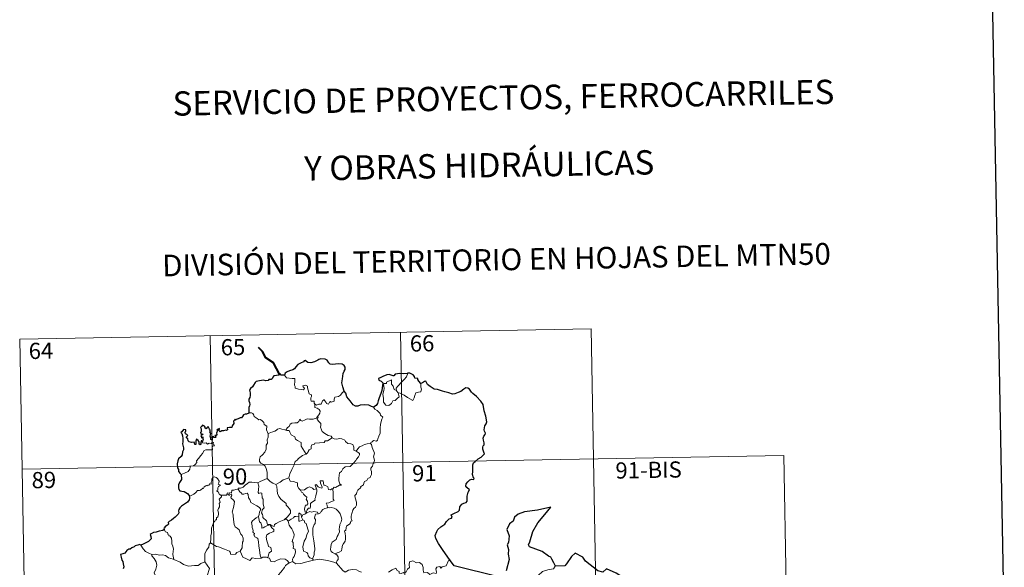
# Model space of a CAD drawing. Units: metres. Extents: x 625213 to 629721, y 4641243 to 4644292.
# Drawn here: x 625578 to 626034, y 4643437 to 4643691 of the extents above; entities that cross this region are included whole.
import ezdxf
from ezdxf.enums import TextEntityAlignment as Align

# ---------------------------------------------------------------- set-up
doc = ezdxf.new("R2010")
doc.units = ezdxf.units.M
doc.header["$MEASUREMENT"] = 0
doc.layers.add('Level 63', color=7, linetype='Continuous', lineweight=0)
doc.styles.add('Arial', font='ARIAL.TTF', dxfattribs={"height": 0.2})

msp = doc.modelspace()

# ---------------------------------------------------------------- linework, layer by layer
at = {"layer": 'Level 63', "linetype": 'Continuous', "lineweight": 30}
for points in [[(626022.63, 4644014.14), (626068.01, 4641599.56), (629622.38, 4641666.42), (629577.05, 4644077.99), (626022.63, 4644014.14)], [(625728.18, 4643518.63), (625727.58, 4643520.73), (625727.17, 4643522.5), (625727.35, 4643524.44), (625727.7, 4643526.87), (625728.15, 4643527.99), (625728.67, 4643528.73), (625728.68, 4643529.77), (625728.15, 4643530.56), (625727.22, 4643531.14), (625725.51, 4643531.37), (625724.14, 4643531.25), (625722.93, 4643531.05), (625721.72, 4643531.22), (625721.04, 4643531.8), (625720.32, 4643533), (625719.36, 4643533.47), (625717.33, 4643533.65), (625716.42, 4643533.41), (625716, 4643533.12), (625714.52, 4643532.34), (625712.72, 4643531.78), (625711.28, 4643531.9), (625710.12, 4643532.88), (625709.66, 4643532.69), (625709.28, 4643532.32), (625707.94, 4643531.7), (625706.77, 4643531.11), (625705.76, 4643529.98), (625705.2, 4643529.04), (625704.37, 4643528.62), (625702.87, 4643528.1), (625701.79, 4643527.63), (625700.86, 4643526.97), (625700.58, 4643526.03)], [(625700.58, 4643526.03), (625698.91, 4643526.03), (625698.71, 4643526.66), (625698.21, 4643526.61), (625698.03, 4643526.11), (625696.88, 4643525.91), (625695.6, 4643525.72), (625695.1, 4643525.25), (625694.81, 4643524.43), (625694.39, 4643524.15), (625693.32, 4643524.14), (625692.94, 4643523.59), (625691.9, 4643523.49), (625690.75, 4643523.78), (625688.9, 4643523.44), (625687.37, 4643523.21), (625686.9, 4643522.71), (625686.15, 4643521.49), (625685.76, 4643520.63), (625684.8, 4643519.98), (625684.35, 4643519.23), (625684.68, 4643517.93), (625684.66, 4643516.62), (625684.54, 4643515.79), (625684.09, 4643514.96), (625684, 4643514.24), (625684.34, 4643513.47), (625684.47, 4643512.55), (625684.27, 4643511.95), (625683.98, 4643511.14), (625684, 4643510.21), (625684.07, 4643508.66)], [(625757.65, 4643526.96), (625757.46, 4643526.94), (625755.58, 4643526.73), (625754.01, 4643526.8), (625751.83, 4643526.64), (625751.23, 4643525.85), (625750.85, 4643525.78), (625749.92, 4643526.13), (625748.98, 4643526.35), (625747.97, 4643526.22), (625746.17, 4643525.43), (625745.24, 4643525.08), (625744.14, 4643524.5), (625744.32, 4643523.75), (625745.35, 4643523.26), (625746.05, 4643522.52), (625745.97, 4643521.36), (625745.6, 4643519.04), (625745.22, 4643517.56), (625744.36, 4643515.54), (625743.96, 4643514.28), (625743.61, 4643513.02), (625742.98, 4643512.05), (625741.84, 4643511.21)], [(625763.7, 4643522.22), (625762.87, 4643523.34), (625762.27, 4643524.16), (625762.38, 4643524.58), (625760.99, 4643524.74), (625760.72, 4643525.52), (625760.23, 4643526.25), (625759.18, 4643526.78), (625758.55, 4643527.02), (625757.65, 4643526.96)], [(625777.41, 4643440.1), (625776.3, 4643441.9), (625773.78, 4643445.34), (625771.91, 4643448.15), (625770.66, 4643450.44), (625770.31, 4643451.84), (625771.09, 4643453.73), (625771.65, 4643454.66), (625772.96, 4643455.93), (625774.9, 4643457.05), (625775.65, 4643458.32), (625776.79, 4643459.51), (625777.89, 4643459.9), (625778.22, 4643460.35), (625777.74, 4643461.47), (625778.01, 4643461.64), (625779.03, 4643462), (625781.09, 4643462.9), (625781.6, 4643463.59), (625781.86, 4643465.18), (625782.72, 4643466.38), (625783.6, 4643466.89), (625784.68, 4643467.09), (625785.12, 4643467.76), (625785.13, 4643470.06), (625785.64, 4643471.85), (625786.21, 4643473.04), (625785.07, 4643474.13), (625784.58, 4643474.72), (625784.69, 4643475.71), (625785.45, 4643476.78), (625786.42, 4643477.61), (625787.36, 4643477.98), (625788.29, 4643477.77), (625788.44, 4643478.41), (625788.06, 4643478.56), (625787.73, 4643480.12), (625787.84, 4643481.47), (625787.89, 4643483.08), (625787.86, 4643484.58), (625788.07, 4643485.51), (625788.85, 4643486.2), (625790.3, 4643487.29), (625791.62, 4643488.19), (625792.63, 4643489.08), (625793.24, 4643489.7), (625792.84, 4643490.47), (625792.46, 4643491.82), (625792.43, 4643492.84), (625792.67, 4643493.33), (625793.02, 4643493.8), (625793, 4643494.83), (625792.81, 4643495.93), (625792.67, 4643496.94), (625792.96, 4643497.88), (625793.48, 4643498.59), (625793.68, 4643499.2), (625793.27, 4643500.17), (625793.11, 4643500.85), (625793.35, 4643502.69), (625793.92, 4643503.55), (625794.37, 4643504.47), (625793.81, 4643507.1), (625793.06, 4643509.53), (625792.65, 4643512.54), (625791.52, 4643514.11), (625789.5, 4643516.15), (625787.82, 4643517.6), (625787.26, 4643518.3), (625786.26, 4643519.6), (625785.43, 4643520.07), (625784.52, 4643520.31), (625783.58, 4643519.63), (625782.18, 4643518.54), (625781.09, 4643518.03), (625779.49, 4643517.44), (625778.34, 4643517.29), (625776.73, 4643517.98), (625774.86, 4643518.41), (625773.76, 4643518.72), (625771.43, 4643519.44), (625769.88, 4643519.69), (625768.1, 4643520.87), (625766.74, 4643521.78), (625766.32, 4643522.78), (625766.07, 4643523.36), (625765.4, 4643523.2), (625764.45, 4643522.6), (625763.7, 4643522.22)], [(625741.84, 4643511.21), (625740.85, 4643511.66), (625739.64, 4643512.14), (625737.52, 4643512.3), (625735.57, 4643512.21), (625734.47, 4643511.82), (625733.47, 4643511.76), (625732.44, 4643512.3), (625730.91, 4643514.16), (625729.36, 4643516.09), (625729.04, 4643517.79), (625728.18, 4643518.63)], [(625684.07, 4643508.66), (625684, 4643508.43), (625682.9, 4643508.07), (625682.25, 4643508.04), (625681.52, 4643507.78), (625681.14, 4643507.02), (625680.69, 4643506.34), (625680.04, 4643506.28), (625679.1, 4643505.86), (625678.13, 4643505.64), (625677.81, 4643505.29), (625677.62, 4643505.78), (625677.3, 4643505.15), (625676.96, 4643504.85), (625677.07, 4643503.71), (625676.36, 4643502.6), (625676.06, 4643501.93), (625675.04, 4643501.8), (625674, 4643501.72), (625674.08, 4643500.82), (625673.74, 4643500.52), (625673.36, 4643500.68), (625672.22, 4643500.27), (625671.56, 4643500.29), (625670.68, 4643499.89), (625670.34, 4643500.34), (625670.49, 4643501.48), (625669.79, 4643501.1), (625669.16, 4643500.7), (625669.46, 4643500.41), (625669.07, 4643499.28), (625669.14, 4643498.61), (625668.92, 4643498.17), (625668.28, 4643498.16), (625668.84, 4643497.57), (625668.58, 4643497.2), (625668.11, 4643497.25), (625667.64, 4643497.28), (625667.81, 4643497.72), (625666.96, 4643497.6), (625666.97, 4643496.96), (625666.96, 4643496.08), (625666.34, 4643496.25), (625666.39, 4643496.96), (625666.09, 4643497.86), (625666.43, 4643499.07), (625665.91, 4643499.89), (625666.22, 4643500.32), (625665.83, 4643501.04), (625665.5, 4643501.67), (625665.16, 4643502.35), (625664.5, 4643501.75), (625664.27, 4643501.18), (625663.72, 4643501.52), (625663.75, 4643502.04), (625663.48, 4643502.53), (625662.53, 4643503.02), (625662.24, 4643502.5), (625661.64, 4643501.92), (625661.9, 4643501.29), (625661.92, 4643500.37), (625662.13, 4643500.12), (625661.64, 4643499.6), (625661.72, 4643499.01), (625662.18, 4643498.92), (625662.71, 4643498.85), (625662.57, 4643498.54), (625661.72, 4643498.19)], [(625662.43, 4643495.12), (625662.25, 4643495.65), (625661.92, 4643495.66), (625661.78, 4643495.07), (625661.77, 4643494.27), (625661.5, 4643493.84), (625661.03, 4643494.19), (625660.99, 4643495.2), (625660.58, 4643495.91), (625659.81, 4643496.42), (625659.5, 4643495.61), (625659.38, 4643494.89), (625659.44, 4643494.03), (625658.96, 4643494.01), (625658.82, 4643494.62), (625658.72, 4643495.1), (625657.47, 4643494.85), (625656.29, 4643495.28), (625655.85, 4643495.72), (625655.71, 4643496.55), (625655.08, 4643497.08), (625655.06, 4643497.53), (625655.45, 4643497.81), (625655.81, 4643498.12), (625655.32, 4643498.56), (625654.6, 4643498.95), (625654.57, 4643499.56), (625654.82, 4643500.29), (625654.77, 4643500.83), (625653.67, 4643500.87), (625652.92, 4643499.89), (625652.53, 4643499.51), (625652.91, 4643499.03), (625653.3, 4643498.08), (625653.49, 4643496.71), (625653.45, 4643495.23), (625653.23, 4643494.32), (625653.74, 4643492.44), (625653.75, 4643491.54), (625653.32, 4643490.66), (625653.06, 4643489.14), (625652.63, 4643488.4), (625651.41, 4643487.42), (625651.07, 4643486.41), (625650.88, 4643485.06), (625650.91, 4643483.23), (625651.36, 4643482.43), (625651.49, 4643481.45), (625652.16, 4643480.61), (625652.63, 4643480.09)], [(625661.72, 4643498.19), (625661.97, 4643497.7), (625662.03, 4643497.11), (625662.65, 4643497.48), (625662.65, 4643496.64), (625662.85, 4643496.3), (625662.43, 4643495.12)], [(625652.63, 4643480.09), (625652.78, 4643477.8), (625651.84, 4643476.36), (625651.37, 4643475.33), (625651.44, 4643473.96), (625651.64, 4643473.22), (625652.1, 4643472.61), (625652.98, 4643472.37), (625653.98, 4643472.23), (625654.84, 4643471.82), (625655.64, 4643471.28), (625656.28, 4643470.53), (625656.53, 4643470.01)], [(625656.53, 4643470.01), (625656.47, 4643469.02), (625656.43, 4643468.42), (625655.58, 4643467.37), (625654.16, 4643466.36), (625652.85, 4643465.38), (625652.08, 4643464.61), (625651.6, 4643463.84), (625651.49, 4643463.26), (625651.61, 4643462.37), (625651.29, 4643461.72), (625649.94, 4643460.35), (625649.04, 4643459.8), (625648.2, 4643458.89), (625647.15, 4643458.41), (625646.7, 4643457.88), (625646.76, 4643457.16), (625646.33, 4643456.58), (625645.08, 4643455.81), (625645.02, 4643455.44), (625644.58, 4643455.14), (625644.78, 4643454.71)], [(625826.16, 4643437.73), (625825.32, 4643439.28), (625824.44, 4643440.91), (625824.02, 4643441.88), (625822.91, 4643442.24), (625819.97, 4643444.5), (625814.13, 4643446.57), (625813.55, 4643447.47), (625814.22, 4643448.98), (625815.66, 4643453.76), (625817.88, 4643457.75), (625821.12, 4643461.58), (625823.91, 4643464.96), (625817.71, 4643463.59), (625811.73, 4643462.79), (625808.78, 4643461.7), (625807.11, 4643460.38), (625806.52, 4643458.47), (625804.84, 4643457.21), (625803.52, 4643454.63), (625804.6, 4643451.78), (625804.28, 4643448.64), (625803.8, 4643447.61), (625804.32, 4643445.34), (625804.24, 4643443.2), (625804.68, 4643440.79), (625803.3, 4643435.5)], [(625644.78, 4643454.71), (625644.23, 4643454.25), (625642.42, 4643453.87), (625641.08, 4643453.48), (625639.82, 4643453.24), (625638.8, 4643452.67), (625638.3, 4643452.37), (625638.61, 4643451.38), (625638.79, 4643450.36), (625638.12, 4643449.65), (625637.5, 4643449.06), (625636.21, 4643448.54), (625634.98, 4643447.86), (625634.02, 4643447.37)], [(625634.02, 4643447.37), (625633.28, 4643447.66), (625632.64, 4643447.32), (625631.37, 4643447.09), (625630.86, 4643446.68), (625629.74, 4643446.21), (625629, 4643445.59), (625628.4, 4643445.56), (625627.54, 4643444.91), (625626.63, 4643443.64), (625625.62, 4643443.35), (625624.49, 4643442.99), (625624.8, 4643441.78), (625625.23, 4643440.51), (625625.66, 4643439.87), (625625.84, 4643438.8), (625626.13, 4643437.34), (625625.75, 4643436.5)], [(625858.65, 4643425.93), (625857.88, 4643428.26), (625857.75, 4643432.74), (625856.9, 4643432.78), (625854.22, 4643434.38), (625849.82, 4643436.44), (625848, 4643434.88), (625845.78, 4643435.56), (625840.06, 4643439.94), (625838.84, 4643441.8), (625835.27, 4643443.62), (625833.59, 4643442.11), (625831.24, 4643438.75), (625830.49, 4643437.85), (625826.16, 4643437.73)], [(625799.77, 4643432.72), (625779.21, 4643437.79), (625777.41, 4643440.1)]]:
    msp.add_lwpolyline(points, dxfattribs=at)
at = {"layer": 'Level 63', "linetype": 'Continuous', "lineweight": 0}
for points in [[(625577.83, 4643542.8), (625842.63, 4643547.56)], [(625842.63, 4643547.56), (625846.96, 4643306.66)], [(625577.83, 4643542.8), (625582.15, 4643301.9)], [(625666.09, 4643544.38), (625670.42, 4643303.49)], [(625754.36, 4643545.97), (625758.69, 4643305.08)], [(625700.58, 4643526.03), (625701.46, 4643524.87), (625704.05, 4643524.54), (625705.4, 4643524.54), (625705.27, 4643523.38), (625705.23, 4643521.49), (625705.43, 4643520.88), (625705.55, 4643520.08), (625706.96, 4643519.65), (625708.34, 4643519.39), (625709.4, 4643519.36), (625709.87, 4643519.9), (625709.72, 4643520.3), (625709.21, 4643520.76), (625709.06, 4643521.18), (625710.27, 4643521.53), (625711.24, 4643521.07), (625711.22, 4643520.19), (625711.54, 4643519.18), (625711.91, 4643517.52), (625713.1, 4643516.95), (625713.03, 4643516.3), (625712.79, 4643515.56), (625712.72, 4643514.71), (625712.84, 4643514.06), (625714.24, 4643514.08), (625714.36, 4643513.55), (625714.26, 4643513.17), (625714.58, 4643512.61)], [(625752.52, 4643518.89), (625752.23, 4643520.06), (625753.06, 4643520.94), (625754.92, 4643523.02), (625756.01, 4643524.08), (625757.04, 4643525.32), (625757.65, 4643526.96)], [(625753.27, 4643517.92), (625753.7, 4643516.06), (625752.74, 4643515.32), (625751.87, 4643514.31), (625750.77, 4643514.18), (625750.17, 4643513.04), (625748.91, 4643512.03), (625747.46, 4643512.24), (625746.49, 4643513.64), (625746.38, 4643515.29), (625746.12, 4643517.35), (625746.53, 4643518.98), (625746.69, 4643519.99), (625746.39, 4643521.96), (625746.95, 4643522.27), (625747.8, 4643522.26), (625747.87, 4643522.85), (625750.09, 4643524.01), (625750.17, 4643522), (625750.85, 4643520.98), (625751.32, 4643519.49)], [(625763.7, 4643522.22), (625763.72, 4643521.57), (625763.68, 4643520.51), (625764.04, 4643519.67), (625763.86, 4643519.08), (625763.68, 4643518.43), (625762.68, 4643518.3), (625761.35, 4643517.87), (625761, 4643516.61), (625760.61, 4643515.62), (625759.97, 4643514.32)], [(625728.18, 4643518.63), (625727.26, 4643517.86), (625726.52, 4643516.77), (625725.64, 4643516.22), (625723.83, 4643515.91), (625723.52, 4643514.99), (625723.49, 4643514.11), (625722.13, 4643513.59), (625721.86, 4643513.94), (625721.4, 4643513.63), (625720.99, 4643512.67), (625720.04, 4643512.93), (625719.85, 4643513.48), (625719.1, 4643514.33), (625718.75, 4643514.86), (625718.6, 4643514.6), (625718.11, 4643514.22), (625717.6, 4643512.73), (625716.45, 4643512.7), (625715.39, 4643512.26), (625714.7, 4643512.67), (625714.58, 4643512.61)], [(625751.32, 4643519.49), (625752.42, 4643519.02), (625752.52, 4643518.89)], [(625752.52, 4643518.89), (625753.27, 4643517.92)], [(625759.97, 4643514.32), (625757.48, 4643515.81), (625756, 4643516.77), (625754.2, 4643517.84), (625753.27, 4643517.92)], [(625714.58, 4643512.61), (625714.54, 4643511.18), (625715.75, 4643510.78), (625716.56, 4643510.14), (625717.02, 4643509.38), (625716.99, 4643508.52), (625716.41, 4643507.81), (625715.88, 4643506.96)], [(625741.84, 4643511.21), (625742.48, 4643510.43), (625743.56, 4643509.7), (625744.91, 4643508.42), (625745.08, 4643507.55), (625746.1, 4643506.67), (625745.71, 4643505.74), (625745.03, 4643503.43), (625744.83, 4643501.56), (625744.93, 4643499.29), (625744.28, 4643497.87), (625743.74, 4643496.6), (625743.63, 4643495.95), (625743.1, 4643495.5), (625741.76, 4643495.92), (625741.18, 4643495.27), (625740.56, 4643494.95), (625740.41, 4643494.41)], [(625684.07, 4643508.66), (625685.24, 4643508.71), (625685.84, 4643508.4), (625686.29, 4643507.62), (625686.5, 4643506.93), (625687.88, 4643506.09), (625688.62, 4643505.42), (625689.48, 4643505.51), (625690.31, 4643504.74), (625690.89, 4643504.12), (625691.09, 4643503.32), (625692.34, 4643502.53), (625692.25, 4643500.85), (625693.04, 4643498.98)], [(625701.1, 4643500.63), (625701.92, 4643501.86), (625702.65, 4643502.28), (625703.16, 4643503.45), (625703.93, 4643503.9), (625705.3, 4643503.97), (625706.35, 4643504.04), (625707.14, 4643504.71), (625707.66, 4643505.73), (625708.07, 4643505.17), (625708.66, 4643504.81), (625710.09, 4643505.42), (625710.98, 4643505.82), (625712.16, 4643505.73), (625713.79, 4643505.8), (625715.37, 4643506.22), (625715.88, 4643506.96)], [(625715.88, 4643506.96), (625716.16, 4643506.55), (625715.71, 4643505.54), (625716.56, 4643504.53), (625717.36, 4643503.77), (625717.31, 4643502.81), (625717.23, 4643502.1), (625717.63, 4643500.86), (625717.99, 4643500), (625719.26, 4643499.08), (625720.81, 4643498.2), (625722.17, 4643497.82), (625722.68, 4643497.08)], [(625693.04, 4643498.98), (625692.9, 4643497.43), (625692.53, 4643496.23), (625692.65, 4643494.58), (625692.08, 4643493.72), (625692.03, 4643491.87), (625691.44, 4643490.5), (625690.31, 4643489.24), (625689.25, 4643488.28), (625688.97, 4643487), (625689.03, 4643486.05), (625689.54, 4643485.35), (625690.76, 4643484.76), (625691.57, 4643483.9), (625692.06, 4643482.85), (625692.44, 4643481.17), (625692.56, 4643479.64), (625692.55, 4643478.22)], [(625693.04, 4643498.98), (625694, 4643499.62), (625695.12, 4643499.88), (625696.02, 4643500.23), (625696.91, 4643500.64), (625697.29, 4643501.04), (625698.34, 4643501.38), (625699.32, 4643501.07), (625700.67, 4643500.72), (625701.1, 4643500.63)], [(625701.1, 4643500.63), (625701.68, 4643500.5), (625702.77, 4643500.48), (625703.08, 4643499.68), (625703.65, 4643498.44), (625705.31, 4643497.61), (625705.69, 4643496.44), (625706.52, 4643495.91), (625708.3, 4643494.98), (625708.25, 4643493.96), (625708.23, 4643493.23), (625709.04, 4643491.94), (625710.61, 4643489.57)], [(625722.68, 4643497.08), (625720.46, 4643495.73), (625719.46, 4643495.7), (625718.86, 4643494.88), (625714.66, 4643494.57), (625714.39, 4643494.16), (625713.17, 4643493.83), (625712.92, 4643493.04), (625712.89, 4643492.01), (625711.99, 4643491.56), (625711.49, 4643490.75), (625711.41, 4643490.33), (625710.61, 4643489.57)], [(625722.68, 4643497.08), (625722.7, 4643497.04), (625723.58, 4643496.6), (625724.83, 4643496.45), (625726.03, 4643496.76), (625727.18, 4643496.61), (625728.54, 4643496.08), (625728.84, 4643495.34), (625729.9, 4643494.5), (625731.28, 4643494.27), (625732.16, 4643494.07), (625732.65, 4643492.74), (625732.69, 4643491.45), (625733.73, 4643490.95)], [(625652.63, 4643480.09), (625654.22, 4643480.8), (625655.85, 4643481.53), (625656.72, 4643482.52), (625656.8, 4643483.55), (625657.06, 4643483.91), (625658.42, 4643484.08), (625659.22, 4643484.76), (625659.93, 4643485.69), (625659.78, 4643486.42), (625660.71, 4643487.58), (625661.75, 4643488.84), (625662.52, 4643489.89), (625663.28, 4643491.22), (625664.15, 4643491.46), (625665.81, 4643491.53), (625667.11, 4643491.6), (625667.12, 4643491.92), (625667.1, 4643492.65), (625667.3, 4643493.15), (625668.16, 4643493.44), (625667.81, 4643493.88), (625667.48, 4643494.49), (625667.67, 4643494.97), (625667.34, 4643495.11), (625666.9, 4643494.7), (625666.58, 4643494.4), (625665.6, 4643494.65), (625664.88, 4643494.15), (625664.23, 4643494.78), (625663.27, 4643494.59), (625662.51, 4643494.82), (625662.43, 4643495.12)], [(625740.41, 4643494.41), (625740.84, 4643493.93), (625741.17, 4643492.66), (625742.24, 4643490.04), (625741.82, 4643488.3), (625742.02, 4643487.42), (625742.28, 4643486.6), (625742.14, 4643485.98), (625741.6, 4643485.23), (625741.27, 4643484), (625740.5, 4643483.03), (625740.51, 4643482.26), (625740.85, 4643481.49), (625740.82, 4643480.14), (625740.38, 4643479.21), (625740.17, 4643478.66), (625739.13, 4643478.18), (625738.71, 4643477.31), (625737.65, 4643476.81), (625737.38, 4643476.11), (625737.08, 4643475.25), (625735.83, 4643474.47), (625735.84, 4643474.05), (625734.56, 4643472.79), (625734.11, 4643471.89), (625733.95, 4643471.09), (625733.12, 4643470.33), (625733.35, 4643469.37), (625733.92, 4643467.26), (625733.91, 4643465.94), (625733.45, 4643465.01), (625732.62, 4643464.36), (625732.14, 4643463.52), (625731.81, 4643462.03), (625731.47, 4643460.79), (625731.4, 4643459.84), (625731.64, 4643459.24), (625731.83, 4643458.62), (625731.29, 4643458.45), (625731.17, 4643457.8), (625730.65, 4643457.14), (625729.82, 4643456.64), (625729.24, 4643456.2), (625729.06, 4643455.59), (625728.96, 4643454.25), (625728.5, 4643454.1), (625728.42, 4643453.86), (625728.62, 4643452.91), (625728.75, 4643451.35), (625728.86, 4643450.24), (625728.66, 4643449.28)], [(625733.73, 4643490.95), (625734.46, 4643491.98), (625735.3, 4643492.9), (625736.55, 4643493.39), (625737.6, 4643494.06), (625738.86, 4643494.26), (625740.41, 4643494.41)], [(625578.91, 4643482.58), (625931.98, 4643488.92)], [(625710.61, 4643489.57), (625710.5, 4643489.47), (625708.93, 4643488.97), (625706.99, 4643487.56), (625706.42, 4643486.69), (625705.49, 4643486.05), (625704.98, 4643484.65), (625703.87, 4643482.37), (625702.96, 4643480.44), (625702.54, 4643478.62), (625702.57, 4643478.56)], [(625733.73, 4643490.95), (625734.75, 4643490.3), (625735.29, 4643489.9), (625735.31, 4643489.14), (625734.78, 4643488.28), (625733.97, 4643487.17), (625733.67, 4643486.52), (625732.72, 4643485.55), (625730.91, 4643483.86), (625728.64, 4643483.72), (625727.65, 4643482.78), (625726.9, 4643481.57), (625726.01, 4643480.95), (625725.86, 4643479.69), (625725.73, 4643478.39), (625725.66, 4643477.21), (625726.15, 4643475.83), (625726.94, 4643475.22), (625726.1, 4643475.2), (625724.19, 4643474.12), (625723.59, 4643474.17), (625722.94, 4643473.52)], [(625931.98, 4643488.92), (625935.22, 4643308.25)], [(625671.28, 4643470.58), (625671.2, 4643470.58), (625670.81, 4643470.48), (625670.65, 4643470.83), (625670.28, 4643470.98), (625669.99, 4643471.85), (625669.08, 4643472.61), (625669.58, 4643472.92), (625669.65, 4643473.86), (625669.98, 4643474.57), (625670.85, 4643475.22), (625669.8, 4643475.62), (625670.14, 4643476.22), (625670.22, 4643477.05), (625669.56, 4643478.33), (625668.8, 4643478.66), (625668.15, 4643479.04), (625667.18, 4643478.7), (625666.91, 4643478.06), (625666.83, 4643477.11), (625666.61, 4643476.6), (625666.59, 4643475.64), (625666, 4643475.71), (625665.42, 4643475.21), (625664.72, 4643474.88), (625664.71, 4643475.2), (625664.02, 4643474.87), (625663.38, 4643474.36), (625663.05, 4643473.62), (625662.69, 4643473.73), (625661.63, 4643472.81), (625661.11, 4643472.76), (625660.22, 4643472.7), (625659.46, 4643471.8), (625658.5, 4643471.02), (625657.35, 4643470.35), (625656.53, 4643470.01)], [(625679.06, 4643473.34), (625679.07, 4643473.75), (625680.22, 4643473.78), (625681.38, 4643474.29), (625682.33, 4643475.23), (625683.4, 4643476), (625684.19, 4643476.52), (625685.43, 4643476.55), (625688.22, 4643476.26), (625688.22, 4643476.28)], [(625688.22, 4643476.26), (625688.22, 4643476.28), (625689.34, 4643476.84), (625691.39, 4643477.78), (625692.55, 4643478.22)], [(625700.44, 4643459.11), (625698.12, 4643458.19), (625696.61, 4643457.38), (625695.95, 4643456.93), (625695.71, 4643456.05), (625694.76, 4643456.39), (625693.94, 4643456.97), (625692.6, 4643456.94), (625692.2, 4643458.71), (625690.52, 4643460.15), (625690.48, 4643460.9), (625690.32, 4643461.53), (625689.92, 4643462.41), (625690.39, 4643463.94), (625691.17, 4643464.65), (625690.62, 4643466.39), (625690.63, 4643468.65), (625690.25, 4643469.29), (625690.05, 4643471.44), (625689.21, 4643471.57), (625688.7, 4643471.28), (625688.3, 4643471.71), (625688.56, 4643473.19), (625688.58, 4643474.72), (625688.22, 4643476.28)], [(625692.55, 4643478.22), (625693.93, 4643476.93), (625695.17, 4643476.08), (625696.49, 4643475.5)], [(625702.57, 4643478.56), (625701.33, 4643478.1), (625699.93, 4643477.63), (625698.51, 4643476.52), (625696.49, 4643475.5)], [(625696.49, 4643475.5), (625696.93, 4643474.55), (625697.13, 4643472.65), (625697.32, 4643471.26), (625697.88, 4643469.92), (625698.94, 4643468.54), (625700.36, 4643467.49), (625701.38, 4643466.61), (625701.36, 4643465.93), (625702.04, 4643465.16), (625702.9, 4643464.17), (625703.32, 4643463.49), (625703.36, 4643462.13), (625702.6, 4643461.23), (625701.95, 4643460.47), (625700.44, 4643459.11)], [(625702.57, 4643478.56), (625703.21, 4643477.09), (625704.69, 4643476.93), (625705.94, 4643476.34), (625706.6, 4643476.3), (625706.57, 4643474.72), (625707.15, 4643473.7), (625707.91, 4643472.81)], [(625707.91, 4643472.81), (625709.83, 4643473.02), (625711.12, 4643473.96), (625712.16, 4643474.34), (625713.47, 4643473.76), (625714.21, 4643473.18), (625715.36, 4643473.5)], [(625722.94, 4643473.52), (625722.41, 4643473.4), (625721.86, 4643473.08), (625720.93, 4643473.17), (625720.78, 4643473.78), (625720.67, 4643474.36), (625719.51, 4643475.05), (625718.84, 4643475.19), (625718.41, 4643477.21), (625717.12, 4643477.17), (625717.26, 4643476.11), (625718.02, 4643474.2), (625717.82, 4643473.82), (625716.78, 4643474.05), (625716.12, 4643474.41), (625715.21, 4643475.46), (625714.72, 4643475.19), (625715.36, 4643473.5)], [(625666.26, 4643448.45), (625666.43, 4643450.44), (625666.42, 4643451.77), (625666.76, 4643453.05), (625666.7, 4643455.23), (625667.23, 4643456.49), (625667.78, 4643458.09), (625668.24, 4643458.51), (625668.5, 4643459.05), (625668.99, 4643459.11), (625669.08, 4643460), (625669.62, 4643460.54), (625669.94, 4643461.54), (625669.96, 4643462.19), (625669.68, 4643463.64), (625669.98, 4643464.31), (625670.38, 4643465.11), (625670.35, 4643465.85), (625670.25, 4643466.7), (625670.74, 4643467.22), (625670.26, 4643468.67), (625671.4, 4643469.79), (625671.28, 4643470.58)], [(625673.95, 4643470.94), (625673.7, 4643470.51), (625673, 4643470.56), (625671.63, 4643470.54), (625671.28, 4643470.58)], [(625679.06, 4643473.34), (625678.01, 4643473.1), (625677.13, 4643472.82), (625676.07, 4643472.92), (625676.05, 4643471.53), (625675.23, 4643471.7), (625675, 4643471.26), (625674.24, 4643471.56), (625673.93, 4643471.43), (625673.95, 4643470.95), (625673.95, 4643470.94)], [(625673.95, 4643470.94), (625674.54, 4643470.78), (625674.75, 4643470.45), (625675, 4643470.69), (625675.9, 4643470.88), (625676.17, 4643470.53), (625675.99, 4643470.1), (625675.73, 4643469.68), (625675.88, 4643469.17), (625676.72, 4643468.38), (625677.4, 4643467.55), (625677.04, 4643465.46), (625676.36, 4643462.7), (625676.58, 4643462.09), (625676.76, 4643461.3), (625676.87, 4643458.9), (625677.14, 4643458.48), (625677.01, 4643458.04), (625677.16, 4643456.89), (625677.64, 4643455.92), (625678.6, 4643455.32), (625679.46, 4643454.56), (625679.88, 4643453.53), (625680.29, 4643452.5), (625680.89, 4643451.88), (625681.36, 4643450.65), (625681.36, 4643449.3), (625681.14, 4643448.7), (625680.96, 4643446.59), (625680.86, 4643446.11), (625679.94, 4643444.55)], [(625688.44, 4643460.68), (625688.87, 4643461.62), (625689, 4643462.78), (625689.62, 4643463.91), (625688.95, 4643464.77), (625687.67, 4643465.56), (625685.99, 4643466.46), (625684.92, 4643467.2), (625684.51, 4643468.55), (625683.9, 4643469.34), (625683.75, 4643470.81), (625683.3, 4643471.51), (625682.47, 4643471.28), (625681.66, 4643470.93), (625680.91, 4643471.04), (625680.45, 4643471.65), (625679.85, 4643472.05), (625679.06, 4643473.34)], [(625707.91, 4643472.81), (625708.42, 4643471.99), (625708.98, 4643471.64), (625709.29, 4643470.95), (625710.17, 4643470.24), (625710.82, 4643469.57), (625710.74, 4643468.76), (625710.62, 4643468.48), (625711.21, 4643467.73), (625711.42, 4643466.58), (625710.88, 4643465.98), (625710.34, 4643465.94), (625710.01, 4643464.88), (625709.82, 4643464.08), (625710.16, 4643462.7), (625710.64, 4643462.71)], [(625715.36, 4643473.5), (625715.48, 4643473.17), (625715.6, 4643472.22), (625715.44, 4643471.46), (625715.14, 4643470.4), (625714.84, 4643469.49), (625714.58, 4643468.78), (625714.72, 4643468.2), (625714.05, 4643467.83), (625712.87, 4643466.93), (625712.6, 4643466.63), (625712.61, 4643465.2), (625712.4, 4643464.51), (625711.69, 4643464.5), (625710.99, 4643463.71), (625710.64, 4643462.71)], [(625722.94, 4643473.52), (625723.04, 4643471.45), (625723.04, 4643469.86), (625723.03, 4643468.73), (625723.52, 4643468.11), (625721.75, 4643467.33), (625721.08, 4643466.95), (625719.91, 4643466.88), (625720.32, 4643465.86), (625720.44, 4643464.68)], [(625688.44, 4643460.68), (625687.42, 4643460.08), (625686.54, 4643459.31), (625685.71, 4643458.71), (625685.24, 4643457.86), (625685.61, 4643456.36), (625685.61, 4643455.53), (625685.9, 4643454.86), (625686.05, 4643454.06), (625685.94, 4643453.56), (625686.19, 4643453.02), (625686.65, 4643452.76), (625686.7, 4643452.53), (625686.33, 4643452.38), (625686.33, 4643452.09), (625686.56, 4643451.94), (625686.72, 4643451.26), (625687.72, 4643450.8), (625688.13, 4643450.48), (625688.44, 4643448.93), (625688.65, 4643447.06), (625688.93, 4643445.1), (625689.34, 4643442.68), (625689.71, 4643441.35)], [(625692.88, 4643441.54), (625693.17, 4643442.94), (625693.5, 4643443.76), (625694.58, 4643444.62), (625694.44, 4643445.51), (625694.16, 4643446.25), (625693.08, 4643446.78), (625692.92, 4643447.59), (625692.35, 4643449.46), (625691.98, 4643451.02), (625692.38, 4643452.14), (625693.65, 4643452.89), (625695.18, 4643453.6), (625695.67, 4643453.91), (625695.56, 4643454.7), (625694.81, 4643455.33), (625694.26, 4643455.96), (625693.94, 4643456.73), (625692.69, 4643456.56), (625691.5, 4643455.94), (625690.58, 4643455.38), (625690.04, 4643455.32), (625690.04, 4643456.32), (625689.51, 4643457.73), (625689.02, 4643458.13), (625688.63, 4643459.75), (625688.44, 4643460.68)], [(625707.16, 4643460.51), (625705.84, 4643460.71), (625705.2, 4643460.66), (625704.78, 4643460.08), (625703.58, 4643459.36), (625702.24, 4643458.44)], [(625708.36, 4643460.34), (625708.3, 4643461.61), (625707.54, 4643462.2), (625707.18, 4643462.25), (625707.16, 4643460.51)], [(625707.16, 4643460.51), (625707.17, 4643460.45), (625707.22, 4643458.52), (625707.72, 4643458.45), (625708.37, 4643458.78), (625709.11, 4643459.12)], [(625710.9, 4643462.37), (625710.02, 4643461.69), (625709.01, 4643461.38), (625708.36, 4643460.34)], [(625710.64, 4643462.71), (625710.9, 4643462.37)], [(625710.9, 4643462.37), (625712.35, 4643462.97), (625713.07, 4643462.68), (625714.16, 4643462.92), (625715.9, 4643462.7), (625716.08, 4643461.94)], [(625716.08, 4643461.94), (625714.94, 4643461.8), (625714.75, 4643461.24), (625714.45, 4643459.94), (625714.87, 4643459.27), (625714.78, 4643457.46), (625714.27, 4643456.89), (625713.74, 4643455.3), (625713.6, 4643453.68), (625713.69, 4643452.22), (625714.18, 4643449.33), (625714.42, 4643447.11), (625714.56, 4643445.7), (625714.62, 4643445.14), (625714.27, 4643444.22), (625714.3, 4643442.94), (625714, 4643442.07), (625713.51, 4643441.13)], [(625720.44, 4643464.68), (625719.23, 4643464.43), (625718.38, 4643463.89), (625717.56, 4643462.94), (625717.23, 4643462.39), (625716.32, 4643461.97), (625716.08, 4643461.94)], [(625720.44, 4643464.68), (625720.82, 4643464.87), (625721.27, 4643464.6), (625722.15, 4643464.8), (625723.51, 4643464.57), (625724.51, 4643464.01), (625725.63, 4643462.96), (625726.4, 4643461.94), (625726.87, 4643460.5), (625727.05, 4643459.5), (625726.84, 4643458.25), (625726.52, 4643457.53), (625726.12, 4643457.01), (625726.02, 4643455.62), (625725.95, 4643454.89), (625725.97, 4643453.51), (625725.38, 4643452.2), (625724.93, 4643451.37), (625724.51, 4643449.96), (625723.49, 4643449.41), (625722.62, 4643448.77), (625722.16, 4643447.73), (625721.95, 4643446.54), (625721.87, 4643445.38), (625722.15, 4643444.45), (625722.78, 4643443.96), (625724.07, 4643443.42)], [(625700.44, 4643459.11), (625701.49, 4643459.38), (625702.24, 4643458.44)], [(625702.24, 4643458.44), (625702.66, 4643456.66), (625703.29, 4643455.76), (625703.88, 4643455.01), (625704.42, 4643454.05), (625705.04, 4643452.26), (625704.9, 4643451.02), (625704.36, 4643450.14), (625704.02, 4643449.11), (625704.6, 4643448.64), (625704.54, 4643447.33), (625704.76, 4643446.95), (625704.59, 4643445.82), (625705.55, 4643445.49), (625705.64, 4643444.21), (625705.29, 4643443.01), (625705, 4643442.2), (625704.54, 4643441.58), (625704.26, 4643440.92), (625704.35, 4643439.73)], [(625708.36, 4643460.34), (625709.06, 4643459.15), (625709.11, 4643459.12)], [(625709.11, 4643459.12), (625709.64, 4643458.76), (625709.98, 4643457.8), (625710.54, 4643457.38), (625711.4, 4643454.84), (625711.65, 4643453.86), (625710.84, 4643452.22), (625710.39, 4643450.4), (625709.72, 4643449.26), (625708.99, 4643446.62), (625709.3, 4643444.62), (625710.93, 4643444.04), (625711.36, 4643443.41), (625711.44, 4643442.49), (625712.26, 4643441.46), (625713.51, 4643441.13)], [(625644.78, 4643454.71), (625645.33, 4643453.52), (625646.3, 4643453.21), (625646.71, 4643452.17), (625647.07, 4643451.97), (625646.99, 4643451.66), (625647.57, 4643451.62), (625648.12, 4643450.57), (625648.28, 4643449.29), (625648.29, 4643448.05), (625648.75, 4643446.88), (625649.17, 4643445.48), (625649.02, 4643444.58), (625648.79, 4643443.01), (625649.08, 4643441.48), (625649.2, 4643440.75)], [(625639.03, 4643443.05), (625637.71, 4643443.71), (625636.14, 4643444.45), (625635.1, 4643445.67), (625634.02, 4643447.37)], [(625666.26, 4643448.45), (625665.56, 4643447.81), (625665.49, 4643446.48), (625664.44, 4643445.12), (625663.55, 4643443.34), (625663.65, 4643439.7)], [(625679.94, 4643444.55), (625678.5, 4643444.01), (625677.76, 4643443.2), (625675.61, 4643443.09), (625675.4, 4643444.13), (625675.04, 4643444.68), (625672.73, 4643445.53), (625669.89, 4643446.63), (625669.05, 4643446.74), (625666.26, 4643448.45)], [(625728.66, 4643449.28), (625727.78, 4643447.82), (625727.69, 4643447.93), (625727.44, 4643447.34), (625727.12, 4643445.68), (625726.97, 4643444.81), (625725.94, 4643444.11), (625724.9, 4643443.76), (625724.07, 4643443.42)], [(625649.2, 4643440.75), (625648.97, 4643440.84), (625646.77, 4643441.58), (625645.44, 4643442.65), (625643.94, 4643442.95), (625642.54, 4643442.7), (625640.86, 4643443.18), (625639.02, 4643443.1), (625639.03, 4643443.05)], [(625639.03, 4643443.05), (625639.06, 4643442.42), (625640.16, 4643441.16), (625641.02, 4643439.64), (625641.33, 4643438.07), (625640.86, 4643436.31), (625640.12, 4643434.62), (625640.58, 4643433.5), (625640.44, 4643432.69), (625639.87, 4643432.02)], [(625689.71, 4643441.35), (625689.61, 4643441.29), (625687.33, 4643441.2), (625685.53, 4643441.45), (625684.47, 4643440.28), (625682.99, 4643441.03), (625681.29, 4643441.79), (625679.94, 4643444.55)], [(625724.07, 4643443.42), (625724.78, 4643442.86), (625725.38, 4643441.97), (625725.45, 4643440.79), (625724.91, 4643440.27), (625724.52, 4643439.11)], [(625663.65, 4643439.7), (625661.81, 4643438.85), (625660.51, 4643437.95), (625658.78, 4643438.04), (625657.42, 4643437.84), (625656.01, 4643437.65), (625653.75, 4643438.49), (625652.26, 4643439.47), (625649.2, 4643440.75)], [(625663.65, 4643439.7), (625665.83, 4643436.59), (625664.67, 4643433.24), (625667.2, 4643432.25), (625669.9, 4643431.44), (625670.31, 4643430.64), (625671.71, 4643428.69), (625672.03, 4643427.12), (625673.76, 4643426.14), (625675.58, 4643425), (625675.39, 4643423.25), (625674.22, 4643421.61), (625673.08, 4643420.39), (625672.75, 4643419.39), (625672.9, 4643417.06), (625672.98, 4643414.56), (625672.14, 4643414.06)], [(625692.88, 4643441.54), (625692.23, 4643441.78), (625690.51, 4643441.89), (625689.71, 4643441.35)], [(625702.7, 4643439.16), (625701.82, 4643440.28), (625700.84, 4643440.93), (625698.78, 4643441.02), (625697.13, 4643440.48), (625695.81, 4643439.69), (625694.14, 4643439.83), (625693.53, 4643441.29), (625692.88, 4643441.54)], [(625702.7, 4643439.16), (625701.02, 4643438.04), (625700.53, 4643437.02), (625698.81, 4643434.96), (625697.72, 4643433.71), (625696.86, 4643431.73), (625696.99, 4643428.68), (625697.39, 4643425.75), (625697.45, 4643423.52), (625697.4, 4643422.16), (625696.3, 4643420.82), (625695.94, 4643419.12), (625695.8, 4643416.21), (625695.76, 4643414.48), (625695.36, 4643413.81), (625695.81, 4643412.04)], [(625704.35, 4643439.73), (625704.22, 4643439.81), (625702.8, 4643439.23), (625702.7, 4643439.16)], [(625713.95, 4643440.38), (625710.83, 4643439.62), (625708.1, 4643438.88), (625705.87, 4643438.79), (625704.35, 4643439.73)], [(625713.51, 4643441.13), (625713.95, 4643440.38)], [(625724.52, 4643439.11), (625723.46, 4643439.51), (625720.4, 4643440.25), (625716.79, 4643440.91), (625714.01, 4643440.39), (625713.95, 4643440.38)], [(625736.28, 4643434.83), (625735.03, 4643435.39), (625733.96, 4643436.01), (625732.02, 4643436.1), (625730.15, 4643435.74), (625728.73, 4643434.9), (625727.55, 4643435.64), (625724.62, 4643439.07), (625724.52, 4643439.11)], [(625748.67, 4643434.84), (625750.5, 4643436.02), (625752.21, 4643436.74), (625752.75, 4643435.6), (625753.61, 4643435.12), (625753.63, 4643434.49), (625754.57, 4643434.3), (625755.72, 4643434.71), (625755.93, 4643434.36), (625756.97, 4643435.1), (625757.52, 4643436.23), (625758.47, 4643437.1), (625758.25, 4643438.22), (625758.44, 4643439.68), (625760.06, 4643440.2), (625761.66, 4643439.25), (625763.14, 4643439.43), (625764.37, 4643438.47), (625764.76, 4643437.12), (625764.84, 4643435.85), (625765.08, 4643434.55)], [(625777.41, 4643440.1), (625776.6, 4643440.24), (625775.52, 4643437.74), (625773.57, 4643437.42), (625772.95, 4643436.68), (625772.51, 4643437.47), (625771.2, 4643437.21), (625770.64, 4643436.35), (625770.97, 4643434.96), (625770.84, 4643434.22), (625769.37, 4643434.65), (625767.84, 4643433.74), (625766.76, 4643434.71), (625765.08, 4643434.55)], [(625826.16, 4643437.73), (625825.95, 4643437.72), (625825.17, 4643436.38), (625822.65, 4643435.95), (625820.05, 4643435.14), (625818.04, 4643433.29), (625817.66, 4643432.94), (625817.54, 4643432.22)]]:
    msp.add_lwpolyline(points, dxfattribs=at)
at = {"layer": 'Level 63', "linetype": 'Continuous', "lineweight": 40}
msp.add_lwpolyline([(625698.21, 4643526.61), (625695.46, 4643531.87), (625691.84, 4643534.11), (625690.41, 4643537.02), (625688.48, 4643538.98)], dxfattribs=at)

# ---------------------------------------------------------------- texts
at = {"layer": 'Level 63', "linetype": 'Continuous', "lineweight": 0, "style": 'Arial'}
for s, height, p in [('SERVICIO DE PROYECTOS, FERROCARRILES', 11.2499, (625801.98, 4643654.59)), ('Y OBRAS HIDRÁULICAS', 11.2499, (625790.79, 4643623.25)), ('DIVISIÓN DEL TERRITORIO EN HOJAS DEL MTN50', 9.9999, (625798.77, 4643579.59))]:
    msp.add_text(s, height=height, rotation=1.0294, dxfattribs=at).set_placement(p, align=Align.MIDDLE_CENTER)
at = {"layer": 'Level 63', "linetype": 'Continuous', "lineweight": 13, "style": 'Arial'}
for s, p in [('65', (625676.68, 4643539.09)), ('66', (625764.3, 4643540.84)), ('64', (625587.68, 4643537.39)), ('91', (625765.36, 4643480.74)), ('91-BIS', (625869.27, 4643482.2)), ('89', (625589.03, 4643477.56)), ('90', (625677.62, 4643479.14))]:
    msp.add_text(s, height=7.5, rotation=1.0294, dxfattribs=at).set_placement(p, align=Align.MIDDLE_CENTER)

doc.saveas('drawing.dxf')
